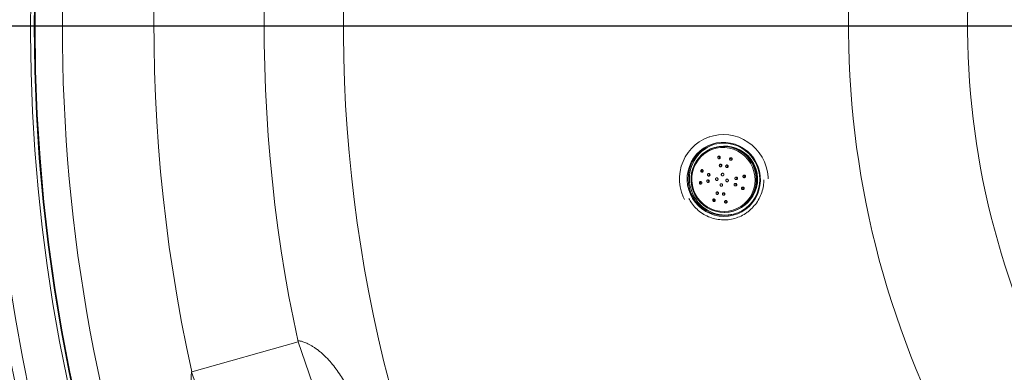
# Model space of a CAD drawing. Units: millimetres. Extents: x 0 to 8400, y 1 to 5940.
# Drawn here: x 1332 to 1902, y 2005 to 2210 of the extents above; entities that cross this region are included whole.
import ezdxf

# ---------------------------------------------------------------- set-up
doc = ezdxf.new("R2010")
doc.units = ezdxf.units.MM
doc.header["$LTSCALE"] = 20
doc.layers.add('GRUIXUDA', color=7, linetype='Continuous')
doc.styles.add('SLDTEXTSTYLE1', font='TXT', dxfattribs={"width": 0.75})
doc.dimstyles.new('SLDDIMSTYLE0', dxfattribs={"dimtxt": 42.333333, "dimasz": 41.093099, "dimexe": 0, "dimexo": 0.0625, "dimgap": 10.583333, "dimtad": 1, "dimrnd": 1e-09, "dimzin": 12, "dimdsep": 46, "dimtxsty": 'SLDTEXTSTYLE1', "dimsah": 1, "dimcen": 0.09, "dimadec": 0, "dimazin": 3, "dimtfac": 1, "dimtofl": 0, "dimtmove": 0, "dimatfit": 3, "dimfxl": 0, "dimfrac": 2, "dimtolj": 1, "dimtzin": 12, "dimarcsym": 0})

# ---------------------------------------------------------------- blocks, each defined once
blk = doc.blocks.new('_D')
at = {"layer": 'GRUIXUDA'}
for p, q in [((2335.24, 3454.47), (886.66, 3454.47)), ((886.66, 3454.47), (886.66, 957.32)), ((2335.24, 957.32), (886.66, 957.32))]:
    blk.add_line(p, q, dxfattribs=at)
for points in [[(886.66, 3454.47), (880.34, 3413.38), (892.98, 3413.38)], [(886.66, 957.32), (892.98, 998.42), (880.34, 998.42)]]:
    blk.add_solid(points, dxfattribs=at)
at = {"layer": 'GRUIXUDA', "char_height": 42.333, "attachment_point": 1, "rotation": 90, "style": 'SLDTEXTSTYLE1'}
for s, insert in [('20', (832.09, 2288.13)), ('%%p', (832.09, 2247.78)), ('2500', (832.09, 2122.66)), ('%%c', (832.09, 2058.76))]:
    blk.add_mtext(s, dxfattribs=dict(at, insert=insert))
blk = doc.blocks.new('SW_CENTERMARKSYMBOL_0')
at = {"layer": 'GRUIXUDA', "color": 0}
blk.add_line((-5, 0), (-1250.03, 0), dxfattribs=at)

msp = doc.modelspace()

# ---------------------------------------------------------------- linework, layer by layer
at = {"color": 7, "linetype": 'Continuous', "lineweight": 15}
for p, q in [((1731.317, 2141.789), (1731.154, 2141.733)), ((1726.218, 2130.808), (1726.062, 2130.649)), ((1736.455, 2109.327), (1736.012, 2109.536)), ((1740.27, 2108.626), (1739.77, 2108.616)), ((1737.248, 2098.165), (1737.468, 2098.136)), ((1431.357, 2005.656), (1492.961, 2022.916)), ((1493.025, 2022.938), (1558.923, 1831.556)), ((1431.166, 2005.685), (1499.555, 1807.068))]:
    msp.add_line(p, q, dxfattribs=at)
at = {"color": 7, "linetype": 'Continuous', "lineweight": 15, "flags": 128}
for points in [[(1716.811, 2105.413), (1716.081, 2106.967), (1715.048, 2109.808), (1714.347, 2112.749), (1713.987, 2115.749), (1713.975, 2118.768), (1714.309, 2121.766), (1714.985, 2124.701), (1715.994, 2127.533), (1717.323, 2130.225), (1718.954, 2132.741), (1720.864, 2135.045), (1723.027, 2137.108), (1725.415, 2138.901), (1727.995, 2140.399), (1730.732, 2141.583), (1733.59, 2142.437), (1736.528, 2142.949), (1739.509, 2143.112), (1742.491, 2142.923), (1745.435, 2142.386), (1748.299, 2141.508), (1751.046, 2140.301), (1753.639, 2138.78), (1756.042, 2136.967), (1758.223, 2134.886), (1760.153, 2132.565), (1761.805, 2130.035), (1763.156, 2127.332), (1764.19, 2124.49), (1764.891, 2121.55), (1765.25, 2118.549), (1765.294, 2117.513)], [(1739.71, 2095.681), (1736.993, 2095.868), (1734.32, 2096.406), (1731.734, 2097.284), (1729.277, 2098.488), (1726.99, 2099.998), (1724.91, 2101.79), (1723.072, 2103.835), (1721.506, 2106.098), (1720.237, 2108.542), (1719.286, 2111.128), (1718.669, 2113.813), (1718.396, 2116.552), (1718.472, 2119.301), (1718.895, 2122.015), (1719.658, 2124.649), (1720.749, 2127.16), (1722.149, 2129.506), (1723.837, 2131.65), (1725.784, 2133.555), (1727.958, 2135.192), (1730.323, 2136.531), (1732.841, 2137.553), (1735.47, 2138.24), (1738.168, 2138.58), (1740.889, 2138.568), (1743.589, 2138.205), (1746.224, 2137.496), (1748.751, 2136.453), (1751.128, 2135.092), (1753.316, 2133.438), (1755.279, 2131.516), (1756.984, 2129.357), (1758.405, 2126.999), (1759.517, 2124.479), (1760.303, 2121.838), (1760.748, 2119.12), (1760.847, 2116.37), (1760.597, 2113.633), (1760.003, 2110.954), (1759.074, 2108.376), (1757.826, 2105.942), (1756.279, 2103.693), (1754.458, 2101.664), (1752.393, 2099.89), (1750.119, 2098.399), (1747.672, 2097.216), (1745.093, 2096.36), (1742.424, 2095.845), (1739.71, 2095.681)], [(1739.786, 2096.207), (1742.492, 2096.375), (1745.151, 2096.898), (1747.717, 2097.769), (1750.145, 2098.972), (1752.394, 2100.486), (1754.427, 2102.286), (1756.207, 2104.34), (1757.705, 2106.615), (1758.894, 2109.07), (1759.756, 2111.663), (1760.273, 2114.351), (1760.439, 2117.088), (1760.25, 2119.825), (1759.71, 2122.518), (1758.827, 2125.119), (1757.616, 2127.584), (1756.099, 2129.871), (1754.301, 2131.941), (1752.254, 2133.758), (1749.991, 2135.292), (1747.553, 2136.516), (1744.98, 2137.408), (1742.316, 2137.955), (1739.608, 2138.146), (1736.902, 2137.978), (1734.243, 2137.454), (1731.677, 2136.583), (1729.249, 2135.381), (1726.999, 2133.866), (1724.967, 2132.067), (1723.187, 2130.012), (1721.689, 2127.738), (1720.499, 2125.283), (1719.638, 2122.689), (1719.12, 2120.001), (1718.954, 2117.265), (1719.143, 2114.527), (1719.684, 2111.835), (1720.567, 2109.233), (1721.778, 2106.768), (1723.295, 2104.481), (1725.092, 2102.411), (1727.14, 2100.594), (1729.402, 2099.06), (1731.841, 2097.837), (1734.414, 2096.944), (1737.077, 2096.398), (1739.786, 2096.207)], [(1737.293, 2098.159), (1734.757, 2098.667), (1732.31, 2099.519), (1729.998, 2100.699), (1727.863, 2102.185), (1725.946, 2103.949), (1724.283, 2105.958), (1722.903, 2108.176), (1721.834, 2110.56), (1721.094, 2113.066), (1720.698, 2115.648), (1720.654, 2118.257), (1720.96, 2120.846), (1721.613, 2123.365), (1722.6, 2125.767), (1723.903, 2128.009), (1725.497, 2130.048), (1727.352, 2131.846), (1729.435, 2133.369), (1731.706, 2134.59), (1734.123, 2135.486), (1736.64, 2136.04), (1739.212, 2136.241), (1741.79, 2136.086), (1744.326, 2135.578), (1746.773, 2134.726), (1749.085, 2133.546), (1751.219, 2132.06), (1753.136, 2130.296), (1754.8, 2128.287), (1756.179, 2126.07), (1757.249, 2123.685), (1757.988, 2121.179), (1758.384, 2118.597), (1758.429, 2115.988), (1758.122, 2113.4), (1757.469, 2110.881), (1756.482, 2108.478), (1755.18, 2106.236), (1753.586, 2104.198), (1751.73, 2102.4), (1749.648, 2100.876), (1747.377, 2099.655), (1744.96, 2098.759), (1742.442, 2098.205), (1739.871, 2098.004), (1737.293, 2098.159)], [(1737.23, 2098.679), (1734.716, 2099.186), (1732.292, 2100.042), (1730.008, 2101.23), (1727.907, 2102.726), (1726.029, 2104.502), (1724.412, 2106.522), (1723.087, 2108.747), (1722.08, 2111.135), (1721.41, 2113.639), (1721.09, 2116.209), (1721.127, 2118.797), (1721.52, 2121.351), (1722.261, 2123.821), (1723.336, 2126.161), (1724.724, 2128.323), (1726.398, 2130.267), (1728.325, 2131.954), (1730.468, 2133.352), (1732.785, 2134.433), (1735.231, 2135.176), (1737.758, 2135.567), (1740.317, 2135.597), (1742.859, 2135.268), (1745.334, 2134.584), (1747.693, 2133.56), (1749.892, 2132.215), (1751.886, 2130.575), (1753.638, 2128.673), (1755.112, 2126.544), (1756.281, 2124.232), (1757.122, 2121.78), (1757.618, 2119.237), (1757.76, 2116.652), (1757.544, 2114.075), (1756.976, 2111.557), (1756.065, 2109.146), (1754.831, 2106.889), (1753.296, 2104.831), (1751.492, 2103.011), (1749.452, 2101.465), (1747.216, 2100.223), (1744.829, 2099.308), (1742.336, 2098.74), (1739.787, 2098.529), (1737.23, 2098.679)], [(1726.218, 2130.808), (1727.516, 2132.011), (1729.61, 2133.544), (1731.894, 2134.772), (1734.325, 2135.673), (1736.857, 2136.23), (1739.444, 2136.432), (1742.037, 2136.276), (1744.587, 2135.765), (1747.048, 2134.908), (1749.374, 2133.722), (1751.52, 2132.227), (1753.448, 2130.453), (1755.122, 2128.432), (1756.509, 2126.202), (1757.585, 2123.804), (1758.328, 2121.283), (1758.727, 2118.686), (1758.772, 2116.062), (1758.463, 2113.458), (1757.806, 2110.925), (1756.814, 2108.509), (1755.504, 2106.254), (1753.9, 2104.203), (1752.034, 2102.395), (1749.94, 2100.862), (1747.656, 2099.634), (1745.225, 2098.733), (1742.693, 2098.177), (1740.106, 2097.974), (1737.513, 2098.13)], [(1742.112, 2124.5), (1741.624, 2124.635), (1741.617, 2124.637)], [(1746.683, 2113.883), (1746.874, 2114.312), (1746.973, 2114.568)]]:
    msp.add_lwpolyline(points, dxfattribs=at)
at = {"color": 7, "linetype": 'Continuous', "lineweight": 15}
for radius in [1248.574, 1247.533, 1149.318, 1149.073, 1148.851, 1146.886, 995.193, 994.945, 994.706]:
    msp.add_circle((2335.237, 2205.899), radius, dxfattribs=at)
for centre, radius, start, end in [((2335.237, 2205.899), 1187.257, 91.787731, 0), ((2335.237, 2205.899), 1027.199, 351.107363, 180), ((2335.237, 2205.899), 1020.126, 0, 331.844019), ((2335.237, 2205.899), 997.227, 0, 331.364722), ((2335.237, 2205.899), 816.038, 95.762917, 220.055746), ((2335.237, 2205.899), 1029.612, 135.331871, 224.668129), ((2335.237, 2205.899), 523.358, 99.10545, 217.2266), ((2335.237, 2205.899), 454.319, 99.10545, 217.2266), ((2335.237, 2205.899), 978.885, 157, 199), ((2335.237, 2205.899), 925.795, 163.508596, 192.491404), ((2335.237, 2205.899), 861.923, 163.743083, 192.256917), ((2335.237, 2205.899), 1027.199, 180, 331.77107), ((2335.237, 2205.899), 1131.64, 183.442898, 331.794395), ((2335.237, 2205.899), 1124.804, 183.442898, 331.86075), ((1740.737, 2117.507), 21.033, 110.84938, 269.53318), ((1740.096, 2117.314), 19.084, 311.31902, 86.68098), ((2335.237, 2205.899), 1122.36, 183.826758, 331.860395), ((1737.584, 2130.07), 0.754, 138.10777, 257.19175), ((1744.453, 2129.18), 0.754, 138.48231, 257.95945), ((1727.695, 2122.297), 0.754, 138.66988, 257.12101), ((1738.668, 2125.507), 0.756, 173.07515, 248.46766), ((1742.34, 2125.03), 0.755, 148.32704, 248.15674), ((1731.38, 2116.415), 0.755, 149.17689, 248.13788), ((1731.82, 2120.125), 0.755, 148.79248, 247.86891), ((1747.722, 2118.063), 0.755, 149.32245, 249.62776), ((1752.227, 2119.117), 0.754, 140.00141, 258.65445), ((1726.873, 2115.36), 0.754, 139.75823, 257.5355), ((1739.47, 2114.313), 0.759, 175.79489, 222.09005), ((1747.283, 2114.353), 0.755, 149.86039, 249.30547), ((1751.405, 2112.179), 0.754, 140.30906, 256.56249), ((1734.646, 2105.297), 0.754, 141.33746, 257.09347), ((1736.763, 2109.447), 0.756, 173.24485, 249.28171), ((1740.436, 2108.971), 0.755, 150.74375, 249.16501), ((1741.516, 2104.406), 0.754, 140.97829, 259.83023), ((1740.657, 2116.929), 20.454, 269.74555, 287.83872)]:
    msp.add_arc(centre, radius, start, end, dxfattribs=at)
for points, knots in [([(1737.551, 2130.143), (1737.576, 2130.057), (1737.625, 2129.887), (1737.584, 2129.613), (1737.462, 2129.369), (1737.267, 2129.182), (1737.033, 2129.075), (1736.788, 2129.052), (1736.556, 2129.111), (1736.356, 2129.243), (1736.207, 2129.44), (1736.129, 2129.686), (1736.136, 2129.955), (1736.234, 2130.212), (1736.41, 2130.419), (1736.635, 2130.552), (1736.88, 2130.6), (1737.118, 2130.566), (1737.329, 2130.455), (1737.474, 2130.304), (1737.53, 2130.187), (1737.551, 2130.143)], [0, 0, 0, 0, 0.0574618, 0.1149285, 0.1719966, 0.2270547, 0.2795347, 0.330112, 0.3802015, 0.4312861, 0.4844314, 0.5399488, 0.5971801, 0.6545972, 0.7104481, 0.7637301, 0.814738, 0.8647612, 0.9153693, 0.9678236, 1, 1, 1, 1]), ([(1744.333, 2129.421), (1744.378, 2129.349), (1744.469, 2129.207), (1744.503, 2128.949), (1744.455, 2128.691), (1744.32, 2128.454), (1744.112, 2128.272), (1743.858, 2128.172), (1743.596, 2128.165), (1743.356, 2128.243), (1743.163, 2128.392), (1743.029, 2128.595), (1742.968, 2128.837), (1742.99, 2129.096), (1743.098, 2129.343), (1743.287, 2129.545), (1743.53, 2129.671), (1743.794, 2129.707), (1744.043, 2129.654), (1744.223, 2129.545), (1744.304, 2129.453), (1744.333, 2129.421)], [0, 0, 0, 0, 0.053517, 0.1069617, 0.1622289, 0.219293, 0.2766847, 0.3326844, 0.3862414, 0.4375289, 0.487708, 0.5382745, 0.5904937, 0.6450166, 0.701609, 0.7590879, 0.8157223, 0.870116, 0.9220101, 0.9723302, 1, 1, 1, 1]), ([(1727.316, 2122.722), (1727.385, 2122.674), (1727.523, 2122.577), (1727.657, 2122.345), (1727.711, 2122.086), (1727.679, 2121.829), (1727.574, 2121.604), (1727.411, 2121.43), (1727.203, 2121.321), (1726.97, 2121.287), (1726.731, 2121.338), (1726.517, 2121.476), (1726.358, 2121.688), (1726.278, 2121.943), (1726.284, 2122.205), (1726.369, 2122.442), (1726.516, 2122.632), (1726.711, 2122.763), (1726.938, 2122.82), (1727.149, 2122.802), (1727.269, 2122.745), (1727.316, 2122.722)], [0, 0, 0, 0, 0.0567823, 0.1136198, 0.1688406, 0.2214172, 0.2719799, 0.321961, 0.3728903, 0.4258907, 0.481332, 0.5385973, 0.5961543, 0.6521859, 0.7055976, 0.7566264, 0.8065641, 0.8570225, 0.9093211, 0.9640842, 1, 1, 1, 1]), ([(1738.085, 2124.521), (1738.008, 2124.491), (1737.854, 2124.43), (1737.604, 2124.442), (1737.375, 2124.53), (1737.187, 2124.694), (1737.061, 2124.914), (1737.014, 2125.169), (1737.053, 2125.429), (1737.177, 2125.663), (1737.367, 2125.842), (1737.602, 2125.945), (1737.851, 2125.964), (1738.09, 2125.899), (1738.293, 2125.758), (1738.44, 2125.553), (1738.513, 2125.306), (1738.501, 2125.044), (1738.402, 2124.799), (1738.252, 2124.621), (1738.131, 2124.549), (1738.085, 2124.521)], [0, 0, 0, 0, 0.0522705, 0.1045447, 0.1568135, 0.2096445, 0.2634066, 0.3180869, 0.3732719, 0.4283009, 0.4825663, 0.5358136, 0.5882572, 0.6404558, 0.693052, 0.7465131, 0.8009481, 0.8560477, 0.9111939, 0.9657315, 1, 1, 1, 1]), ([(1741.889, 2124.128), (1741.818, 2124.082), (1741.674, 2123.989), (1741.418, 2123.949), (1741.169, 2123.992), (1740.95, 2124.115), (1740.786, 2124.303), (1740.692, 2124.538), (1740.68, 2124.795), (1740.753, 2125.046), (1740.907, 2125.262), (1741.123, 2125.415), (1741.374, 2125.486), (1741.629, 2125.469), (1741.86, 2125.37), (1742.043, 2125.2), (1742.16, 2124.978), (1742.199, 2124.725), (1742.151, 2124.469), (1742.038, 2124.263), (1741.932, 2124.166), (1741.889, 2124.128)], [0, 0, 0, 0, 0.0535607, 0.1071501, 0.1600594, 0.2123801, 0.2647068, 0.3176172, 0.3714475, 0.4261549, 0.4813116, 0.5362675, 0.5904481, 0.643638, 0.696076, 0.7483208, 0.8009941, 0.8545309, 0.9090077, 0.9640953, 1, 1, 1, 1]), ([(1729.837, 2115.802), (1729.81, 2115.88), (1729.756, 2116.038), (1729.773, 2116.29), (1729.863, 2116.52), (1730.022, 2116.707), (1730.233, 2116.828), (1730.476, 2116.87), (1730.722, 2116.823), (1730.942, 2116.692), (1731.107, 2116.494), (1731.199, 2116.254), (1731.211, 2116.001), (1731.144, 2115.761), (1731.005, 2115.559), (1730.807, 2115.415), (1730.572, 2115.347), (1730.323, 2115.366), (1730.093, 2115.473), (1729.927, 2115.63), (1729.862, 2115.754), (1729.837, 2115.802)], [0, 0, 0, 0, 0.0521948, 0.1043933, 0.156591, 0.2093905, 0.2631752, 0.3179193, 0.3731761, 0.4282504, 0.4825184, 0.5357322, 0.5881249, 0.6402733, 0.6928343, 0.746287, 0.8007481, 0.8559057, 0.9111203, 0.9657023, 1, 1, 1, 1]), ([(1730.463, 2120.396), (1730.53, 2120.443), (1730.665, 2120.539), (1730.909, 2120.582), (1731.152, 2120.543), (1731.373, 2120.42), (1731.542, 2120.225), (1731.639, 2119.984), (1731.653, 2119.725), (1731.585, 2119.48), (1731.446, 2119.274), (1731.25, 2119.128), (1731.018, 2119.056), (1730.772, 2119.068), (1730.542, 2119.166), (1730.354, 2119.341), (1730.233, 2119.571), (1730.192, 2119.828), (1730.236, 2120.08), (1730.337, 2120.273), (1730.429, 2120.362), (1730.463, 2120.396)], [0, 0, 0, 0, 0.05368451, 0.10733791, 0.16175285, 0.21689302, 0.27212204, 0.32674804, 0.38035624, 0.43300398, 0.48516664, 0.5375038, 0.59058769, 0.64468609, 0.69964592, 0.75492643, 0.80981634, 0.86377081, 0.91668237, 0.9689164, 1, 1, 1, 1]), ([(1736.102, 2116.78), (1736.042, 2116.723), (1735.921, 2116.608), (1735.682, 2116.527), (1735.432, 2116.527), (1735.194, 2116.613), (1734.997, 2116.774), (1734.863, 2116.993), (1734.806, 2117.244), (1734.834, 2117.498), (1734.942, 2117.727), (1735.118, 2117.906), (1735.343, 2118.015), (1735.592, 2118.042), (1735.837, 2117.982), (1736.049, 2117.842), (1736.205, 2117.639), (1736.287, 2117.395), (1736.285, 2117.14), (1736.214, 2116.928), (1736.133, 2116.821), (1736.102, 2116.78)], [0, 0, 0, 0, 0.0537207, 0.1074369, 0.1612584, 0.2151678, 0.2690683, 0.3228666, 0.3765147, 0.4300307, 0.4834908, 0.5369952, 0.5906246, 0.6444051, 0.6982968, 0.7522109, 0.8060484, 0.8597441, 0.9132954, 0.9667632, 1, 1, 1, 1]), ([(1739.232, 2119.242), (1739.154, 2119.211), (1738.998, 2119.15), (1738.743, 2119.163), (1738.508, 2119.255), (1738.317, 2119.423), (1738.19, 2119.645), (1738.143, 2119.897), (1738.182, 2120.152), (1738.302, 2120.38), (1738.489, 2120.555), (1738.722, 2120.657), (1738.975, 2120.675), (1739.219, 2120.607), (1739.427, 2120.461), (1739.576, 2120.254), (1739.648, 2120.008), (1739.637, 2119.75), (1739.541, 2119.512), (1739.395, 2119.339), (1739.277, 2119.269), (1739.232, 2119.242)], [0, 0, 0, 0, 0.0535224, 0.1070465, 0.1605383, 0.2140675, 0.2677037, 0.3214699, 0.3753328, 0.4292161, 0.4830343, 0.5367302, 0.5903008, 0.6437982, 0.6973062, 0.750904, 0.8046312, 0.8584711, 0.9123576, 0.9662038, 1, 1, 1, 1]), ([(1742.102, 2116.016), (1742.042, 2115.957), (1741.92, 2115.84), (1741.677, 2115.753), (1741.422, 2115.747), (1741.178, 2115.827), (1740.973, 2115.984), (1740.832, 2116.199), (1740.769, 2116.447), (1740.793, 2116.702), (1740.899, 2116.934), (1741.076, 2117.118), (1741.304, 2117.232), (1741.558, 2117.264), (1741.809, 2117.21), (1742.028, 2117.076), (1742.191, 2116.877), (1742.28, 2116.636), (1742.283, 2116.38), (1742.214, 2116.167), (1742.133, 2116.058), (1742.102, 2116.016)], [0, 0, 0, 0, 0.0537073, 0.1074112, 0.1611925, 0.2150401, 0.2688844, 0.322657, 0.3763214, 0.4298885, 0.4834119, 0.5369638, 0.5906039, 0.6443538, 0.698187, 0.7520405, 0.8058418, 0.8595415, 0.9131348, 0.9666639, 1, 1, 1, 1]), ([(1747.151, 2117.079), (1747.069, 2117.048), (1746.904, 2116.987), (1746.637, 2117.005), (1746.393, 2117.104), (1746.198, 2117.279), (1746.075, 2117.506), (1746.036, 2117.758), (1746.083, 2118.007), (1746.21, 2118.227), (1746.403, 2118.397), (1746.644, 2118.495), (1746.908, 2118.509), (1747.162, 2118.435), (1747.375, 2118.282), (1747.522, 2118.068), (1747.588, 2117.821), (1747.567, 2117.568), (1747.464, 2117.337), (1747.314, 2117.171), (1747.196, 2117.105), (1747.151, 2117.079)], [0, 0, 0, 0, 0.055043, 0.1100828, 0.1651147, 0.2195613, 0.2730895, 0.325788, 0.3781043, 0.4306303, 0.4838601, 0.5379992, 0.5928719, 0.6479702, 0.7026635, 0.7564983, 0.8094194, 0.8617825, 0.9141713, 0.9671433, 1, 1, 1, 1]), ([(1752.126, 2118.432), (1752.066, 2118.367), (1751.945, 2118.235), (1751.694, 2118.128), (1751.423, 2118.102), (1751.155, 2118.171), (1750.932, 2118.324), (1750.78, 2118.539), (1750.713, 2118.784), (1750.731, 2119.031), (1750.829, 2119.26), (1750.998, 2119.45), (1751.226, 2119.581), (1751.492, 2119.632), (1751.765, 2119.593), (1752.006, 2119.463), (1752.182, 2119.264), (1752.276, 2119.025), (1752.282, 2118.777), (1752.221, 2118.574), (1752.151, 2118.47), (1752.126, 2118.432)], [0, 0, 0, 0, 0.0554401, 0.1108194, 0.1676508, 0.2249881, 0.2811414, 0.3349802, 0.3865362, 0.4368577, 0.4873959, 0.5394313, 0.5936791, 0.6500117, 0.7073686, 0.764091, 0.818743, 0.8709309, 0.9214448, 0.9717199, 1, 1, 1, 1]), ([(1756.025, 2100.449), (1756.89, 2101.409), (1758.646, 2103.357), (1760.615, 2106.782), (1762.011, 2110.5), (1762.753, 2113.911), (1762.756, 2116.078), (1762.757, 2116.905)], [0, 0, 0, 0, 0.21310031, 0.43238209, 0.64548191, 0.86475856, 1, 1, 1, 1]), ([(1726.235, 2114.371), (1726.152, 2114.375), (1725.988, 2114.382), (1725.759, 2114.506), (1725.583, 2114.697), (1725.479, 2114.934), (1725.453, 2115.182), (1725.502, 2115.419), (1725.619, 2115.625), (1725.798, 2115.782), (1726.023, 2115.868), (1726.271, 2115.868), (1726.511, 2115.776), (1726.707, 2115.602), (1726.834, 2115.376), (1726.884, 2115.128), (1726.857, 2114.886), (1726.76, 2114.668), (1726.599, 2114.495), (1726.414, 2114.396), (1726.285, 2114.378), (1726.235, 2114.371)], [0, 0, 0, 0, 0.0568716, 0.1137966, 0.1691396, 0.2217994, 0.2723629, 0.3222878, 0.3731543, 0.426121, 0.4815611, 0.5388339, 0.5963861, 0.6524143, 0.7058563, 0.7569501, 0.8069465, 0.8574102, 0.9096421, 0.9642938, 1, 1, 1, 1]), ([(1738.519, 2113.198), (1738.442, 2113.169), (1738.287, 2113.111), (1738.032, 2113.128), (1737.797, 2113.223), (1737.605, 2113.393), (1737.477, 2113.615), (1737.429, 2113.867), (1737.466, 2114.119), (1737.583, 2114.343), (1737.769, 2114.513), (1738.001, 2114.611), (1738.253, 2114.625), (1738.497, 2114.553), (1738.706, 2114.405), (1738.855, 2114.197), (1738.929, 2113.952), (1738.919, 2113.696), (1738.826, 2113.462), (1738.681, 2113.292), (1738.564, 2113.225), (1738.519, 2113.198)], [0, 0, 0, 0, 0.05355562, 0.10711394, 0.16061566, 0.21411809, 0.26770265, 0.32141487, 0.3752446, 0.42913012, 0.48298498, 0.53673615, 0.59035643, 0.6438762, 0.69736948, 0.75092148, 0.80459181, 0.8583888, 0.91226546, 0.96613946, 1, 1, 1, 1]), ([(1746.842, 2113.447), (1746.769, 2113.403), (1746.623, 2113.314), (1746.362, 2113.28), (1746.106, 2113.328), (1745.877, 2113.459), (1745.705, 2113.659), (1745.611, 2113.901), (1745.606, 2114.158), (1745.686, 2114.398), (1745.841, 2114.597), (1746.054, 2114.735), (1746.303, 2114.798), (1746.563, 2114.776), (1746.804, 2114.669), (1746.996, 2114.489), (1747.116, 2114.257), (1747.149, 2114.001), (1747.094, 2113.754), (1746.98, 2113.565), (1746.88, 2113.48), (1746.842, 2113.447)], [0, 0, 0, 0, 0.0538032, 0.1075788, 0.1620219, 0.2170486, 0.2720698, 0.3264879, 0.3799833, 0.4326597, 0.4849736, 0.5375176, 0.5907782, 0.6449487, 0.6998398, 0.7549347, 0.8096042, 0.8634055, 0.9162994, 0.9686533, 1, 1, 1, 1]), ([(1751.193, 2111.368), (1751.122, 2111.319), (1750.98, 2111.222), (1750.72, 2111.172), (1750.457, 2111.202), (1750.212, 2111.32), (1750.021, 2111.513), (1749.91, 2111.757), (1749.892, 2112.016), (1749.963, 2112.258), (1750.108, 2112.459), (1750.311, 2112.603), (1750.554, 2112.679), (1750.817, 2112.674), (1751.071, 2112.583), (1751.282, 2112.411), (1751.42, 2112.179), (1751.467, 2111.921), (1751.421, 2111.671), (1751.317, 2111.485), (1751.225, 2111.399), (1751.193, 2111.368)], [0, 0, 0, 0, 0.0532848, 0.1064996, 0.1614802, 0.2183168, 0.2756539, 0.3318073, 0.3856464, 0.4372025, 0.4875239, 0.5380618, 0.5900966, 0.6443437, 0.7006757, 0.7580323, 0.8147548, 0.869407, 0.9215951, 0.9721091, 1, 1, 1, 1]), ([(1719.322, 2106.061), (1719.799, 2105.195), (1720.923, 2103.156), (1723.319, 2100.407), (1726.342, 2097.833), (1729.732, 2095.839), (1733.43, 2094.433), (1737.271, 2093.682), (1741.214, 2093.594), (1745.076, 2094.173), (1748.819, 2095.41), (1751.842, 2097.032), (1754.243, 2098.761), (1755.429, 2099.884), (1756.025, 2100.449)], [0, 0, 0, 0, 0.0680044, 0.1601816, 0.2497335, 0.3418841, 0.4314049, 0.5235231, 0.6130187, 0.7051105, 0.7945918, 0.8866682, 0.9430199, 1, 1, 1, 1]), ([(1734.461, 2104.512), (1734.399, 2104.461), (1734.274, 2104.359), (1734.029, 2104.302), (1733.78, 2104.327), (1733.553, 2104.433), (1733.372, 2104.6), (1733.248, 2104.814), (1733.194, 2105.056), (1733.222, 2105.306), (1733.334, 2105.532), (1733.521, 2105.702), (1733.759, 2105.792), (1734.012, 2105.792), (1734.248, 2105.709), (1734.446, 2105.559), (1734.588, 2105.358), (1734.665, 2105.122), (1734.662, 2104.873), (1734.588, 2104.66), (1734.498, 2104.555), (1734.461, 2104.512)], [0, 0, 0, 0, 0.0547798, 0.1096356, 0.1625569, 0.2133477, 0.2633573, 0.3141427, 0.366894, 0.4220615, 0.4791181, 0.5366188, 0.5927932, 0.6465011, 0.697846, 0.7479733, 0.7984072, 0.8504631, 0.9048526, 0.9613992, 1, 1, 1, 1]), ([(1736.229, 2108.48), (1736.154, 2108.449), (1736.005, 2108.386), (1735.753, 2108.396), (1735.517, 2108.482), (1735.32, 2108.641), (1735.183, 2108.853), (1735.119, 2109.098), (1735.137, 2109.35), (1735.239, 2109.58), (1735.414, 2109.761), (1735.641, 2109.868), (1735.892, 2109.89), (1736.136, 2109.828), (1736.348, 2109.689), (1736.506, 2109.492), (1736.594, 2109.254), (1736.602, 2109.001), (1736.525, 2108.762), (1736.39, 2108.583), (1736.275, 2108.509), (1736.229, 2108.48)], [0, 0, 0, 0, 0.0532021, 0.1064319, 0.1590318, 0.2112295, 0.2636707, 0.3168878, 0.3710908, 0.4260728, 0.4812726, 0.5360135, 0.5898253, 0.6426701, 0.6949377, 0.7472467, 0.8001817, 0.8540692, 0.9088432, 0.9640467, 1, 1, 1, 1]), ([(1740.02, 2108.082), (1739.953, 2108.037), (1739.818, 2107.946), (1739.57, 2107.906), (1739.322, 2107.943), (1739.097, 2108.06), (1738.918, 2108.242), (1738.806, 2108.473), (1738.776, 2108.728), (1738.833, 2108.977), (1738.972, 2109.189), (1739.174, 2109.339), (1739.415, 2109.41), (1739.667, 2109.397), (1739.902, 2109.304), (1740.097, 2109.14), (1740.232, 2108.922), (1740.289, 2108.671), (1740.258, 2108.418), (1740.159, 2108.215), (1740.059, 2108.12), (1740.02, 2108.082)], [0, 0, 0, 0, 0.05260513, 0.10522782, 0.15749928, 0.20986571, 0.26289179, 0.3168663, 0.3716801, 0.42685032, 0.48171688, 0.53575122, 0.58881211, 0.64119587, 0.69347644, 0.74625275, 0.79991538, 0.85449189, 0.90961448, 0.96465268, 1, 1, 1, 1]), ([(1741.153, 2103.493), (1741.117, 2103.478), (1741.045, 2103.447), (1740.928, 2103.424), (1740.807, 2103.419), (1740.687, 2103.434), (1740.569, 2103.467), (1740.458, 2103.518), (1740.355, 2103.586), (1740.262, 2103.669), (1740.183, 2103.767), (1740.119, 2103.878), (1740.074, 2103.998), (1740.05, 2104.125), (1740.048, 2104.255), (1740.07, 2104.382), (1740.114, 2104.503), (1740.18, 2104.613), (1740.264, 2104.708), (1740.363, 2104.785), (1740.474, 2104.843), (1740.59, 2104.88), (1740.712, 2104.897), (1740.833, 2104.894), (1740.953, 2104.872), (1741.068, 2104.832), (1741.177, 2104.775), (1741.276, 2104.701), (1741.364, 2104.611), (1741.437, 2104.508), (1741.494, 2104.393), (1741.531, 2104.27), (1741.547, 2104.141), (1741.539, 2104.013), (1741.509, 2103.886), (1741.456, 2103.77), (1741.383, 2103.665), (1741.303, 2103.587), (1741.224, 2103.53), (1741.177, 2103.505), (1741.153, 2103.493)], [0, 0, 0, 0, 0.0247537, 0.0502226, 0.0749779, 0.100451, 0.1252439, 0.1507195, 0.1762081, 0.2023774, 0.228975, 0.2562848, 0.2839788, 0.312441, 0.3407356, 0.369861, 0.3979309, 0.4268714, 0.4539644, 0.4819184, 0.5077754, 0.5344379, 0.5593914, 0.5850835, 0.6098162, 0.6352408, 0.6604648, 0.6863678, 0.7125914, 0.7395145, 0.7668778, 0.7949892, 0.8231635, 0.8521485, 0.8803921, 0.9094977, 0.9369733, 0.9653201, 0.9825477, 1, 1, 1, 1]), ([(1559.109, 1831.014), (1559.357, 1831.169), (1559.861, 1831.483), (1560.969, 1832.848), (1562.25, 1834.914), (1563.558, 1837.671), (1564.748, 1841.057), (1565.572, 1844.451), (1566.09, 1847.658), (1566.389, 1850.514), (1566.546, 1853.485), (1566.566, 1856.747), (1566.429, 1860.272), (1566.019, 1865.32), (1565.153, 1871.719), (1563.703, 1879.424), (1561.638, 1888.507), (1558.891, 1898.893), (1555.452, 1910.566), (1551.772, 1922.184), (1547.833, 1933.954), (1543.643, 1945.868), (1539.176, 1957.917), (1534.453, 1969.882), (1529.873, 1980.551), (1525.42, 1989.893), (1521.854, 1996.558), (1518.748, 2001.71), (1516.263, 2005.465), (1513.593, 2009.078), (1510.664, 2012.556), (1508.023, 2015.227), (1505.798, 2017.179), (1504.125, 2018.501), (1502.485, 2019.661), (1500.895, 2020.662), (1499.363, 2021.513), (1497.565, 2022.381), (1495.661, 2023.108), (1494.205, 2023.464), (1493.298, 2023.558), (1492.991, 2023.506), (1492.837, 2023.48)], [0, 0, 0, 0, 0.0195674, 0.0396583, 0.059235, 0.0794211, 0.0982807, 0.117673, 0.130227, 0.1428846, 0.155804, 0.1687897, 0.1844709, 0.2002116, 0.2319747, 0.2643282, 0.2967658, 0.3464442, 0.3961901, 0.4460518, 0.4959328, 0.5484323, 0.6009514, 0.6535634, 0.7062368, 0.7434451, 0.7807729, 0.7993778, 0.8180403, 0.8369725, 0.8560611, 0.8765541, 0.8870087, 0.897537, 0.90777, 0.9180869, 0.9286763, 0.9393628, 0.9580824, 0.9773111, 0.9886073, 1, 1, 1, 1]), ([(1409.683, 1887.205), (1408.45, 1891.873), (1405.891, 1901.559), (1406.32, 1913.901), (1407.689, 1923.462), (1409.133, 1930.208), (1411.023, 1937.111), (1413.339, 1944.144), (1415.982, 1951.443), (1419.865, 1960.355), (1424.855, 1972.335), (1430.308, 1988.352), (1430.862, 1999.45), (1431.173, 2005.687)], [0, 0, 0, 0, 0.1060991, 0.2201763, 0.268994, 0.3199063, 0.3730886, 0.4286953, 0.4868625, 0.5506737, 0.6577602, 0.8076631, 1, 1, 1, 1])]:
    msp.add_open_spline(points, degree=3, knots=knots, dxfattribs=at)

# ---------------------------------------------------------------- block references
at = {"layer": 'GRUIXUDA'}
msp.add_blockref('SW_CENTERMARKSYMBOL_0', (2335.237, 2205.899), dxfattribs=at)

# ---------------------------------------------------------------- dimensions: what is measured, and where the dimension line sits
dim = msp.add_linear_dim(base=(886.662, 957.324), p1=(2335.237, 3454.473), p2=(2335.237, 957.324), angle=90, text='%%c<>%%p20', dimstyle='SLDDIMSTYLE0', dxfattribs=at)
dim.commit()
dim.dimension.update_dxf_attribs({"geometry": '_D', "text_midpoint": (886.662, 2204.726), "dimtype": 160})

doc.saveas('drawing.dxf')
